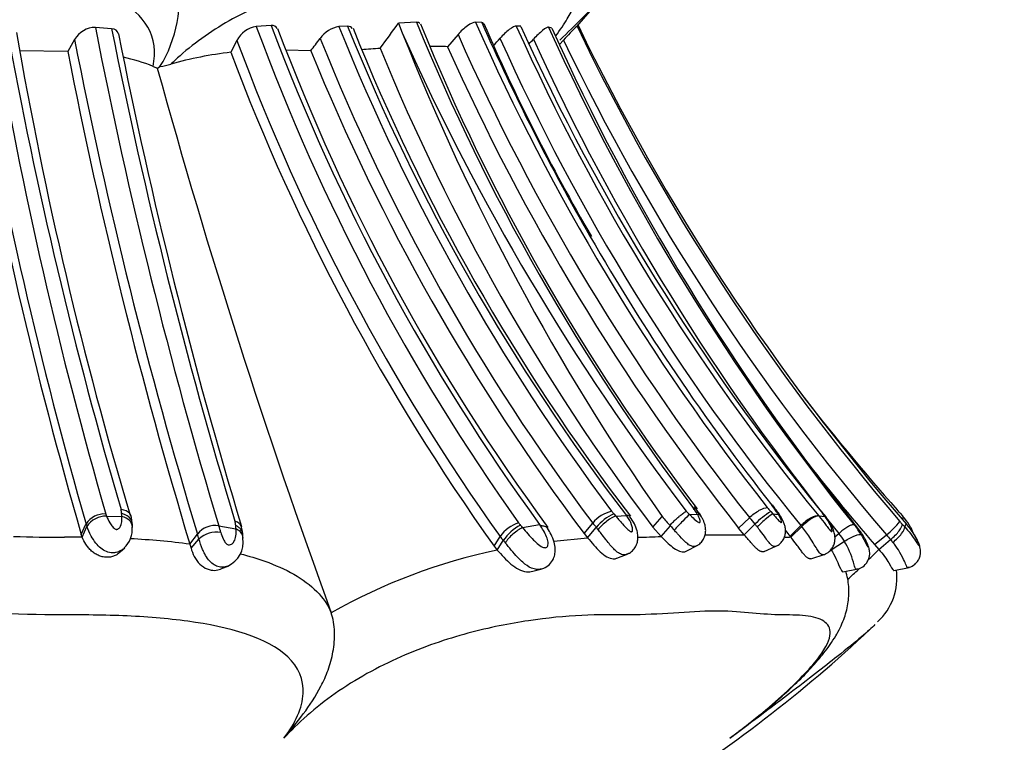
# Model space of a CAD drawing. Units: millimetres. Extents: x 0 to 778, y 0 to 1164.
# Drawn here: x 414 to 438, y 423 to 441 of the extents above; entities that cross this region are included whole.
import ezdxf
from ezdxf import colors
from ezdxf.entities.mleader import LeaderData, LeaderLine
from ezdxf.math import Vec2, Vec3

# ---------------------------------------------------------------- set-up
doc = ezdxf.new("R2010")
doc.units = ezdxf.units.MM
doc.layers.add('DV3_Défaut', color=7, linetype='Continuous')
doc.layers.add('Défaut', color=7, linetype='Continuous')

# ---------------------------------------------------------------- blocks, each defined once
blk = doc.blocks.new('_DOT')
at = {"color": 0}
blk.add_line((0, 0), (-1, 0), dxfattribs=at)
at = {"color": 0, "const_width": 0.333}
blk.add_lwpolyline([(-0.1665, 0, 1), (0.1665, 0, 1)], format="xyb", close=True, dxfattribs=at)
blk = doc.blocks.new('SE2')
at = {"layer": 'DV3_Défaut', "color": 7, "linetype": 'Continuous'}
for p, q in [((427.509, 440.613), (428.013, 441.194)), ((423.493, 440.722), (423.037, 440.697)), ((423.037, 440.697), (423.135, 440.455)), ((425.129, 440.714), (424.973, 440.724)), ((415.846, 440.562), (415.439, 440.595)), ((419.844, 440.643), (419.474, 440.62)), ((421.763, 440.622), (421.546, 440.617)), ((426.105, 440.621), (425.994, 440.626)), ((426.886, 440.571), (426.803, 440.601)), ((427.543, 440.647), (427.516, 440.626)), ((414.918, 440.294), (414.748, 439.992)), ((418.988, 440.268), (418.835, 439.969)), ((424.532, 440.415), (424.271, 440.109)), ((427.179, 440.277), (427.074, 440.167)), ((414.744, 439.993), (413.542, 440.003)), ((420.842, 440.005), (420.219, 440.019)), ((416.888, 439.616), (416.993, 439.575)), ((416.993, 439.575), (417.059, 439.612)), ((428.439, 428.391), (428.486, 428.337)), ((430.34, 428.374), (430.531, 428.386)), ((430.597, 428.379), (430.465, 428.572)), ((430.531, 428.386), (430.503, 428.431)), ((432.374, 428.446), (432.425, 428.389)), ((432.425, 428.389), (432.561, 428.377)), ((433.732, 428.327), (433.687, 428.386)), ((433.772, 428.298), (433.729, 428.357)), ((435.62, 428.407), (435.678, 428.34)), ((415.086, 427.869), (415.204, 428.136)), ((415.721, 428.336), (416.104, 428.324)), ((416.372, 428.051), (416.37, 428.144)), ((426.151, 428.047), (426.573, 428.126)), ((426.586, 428.116), (426.573, 428.126)), ((427.692, 427.897), (427.91, 428.16)), ((428.486, 428.337), (428.758, 428.346)), ((429.415, 428.059), (429.651, 428.324)), ((431.569, 428.031), (431.84, 428.295)), ((431.707, 427.868), (431.977, 428.133)), ((433.578, 428.339), (433.732, 428.327)), ((434.507, 428.097), (434.452, 428.166)), ((434.472, 428.108), (434.561, 428.029)), ((435.671, 428.133), (435.733, 428.065)), ((435.733, 428.065), (435.772, 428.14)), ((415.108, 427.805), (415.086, 427.869)), ((415.108, 427.805), (415.226, 428.072)), ((417.809, 427.63), (417.999, 427.883)), ((418.535, 428.093), (418.965, 428.014)), ((419.14, 427.783), (419.133, 427.883)), ((427.692, 427.897), (427.781, 427.789)), ((427.781, 427.789), (427.999, 428.052)), ((429.415, 428.059), (429.623, 427.825)), ((429.623, 427.825), (429.858, 428.092)), ((430.726, 427.866), (431.707, 427.868)), ((431.707, 427.868), (431.569, 428.031)), ((432.858, 427.831), (433.13, 428.097)), ((432.878, 427.806), (433.15, 428.073)), ((433.15, 428.073), (433.13, 428.097)), ((433.984, 427.811), (434.084, 427.896)), ((434.561, 428.029), (434.507, 428.097)), ((434.975, 427.62), (435.273, 427.863)), ((417.809, 427.63), (417.837, 427.531)), ((417.837, 427.531), (418.037, 427.756)), ((425.437, 427.582), (425.588, 427.824)), ((425.517, 427.483), (425.667, 427.726)), ((426.935, 427.703), (427.781, 427.789)), ((433.89, 427.492), (434.219, 427.704)), ((434.975, 427.62), (435.082, 427.501)), ((435.082, 427.501), (435.379, 427.745)), ((416.065, 427.437), (416.174, 427.541)), ((425.437, 427.582), (425.517, 427.483)), ((428.511, 427.278), (428.796, 427.389)), ((430.257, 427.457), (430.546, 427.605)), ((432.207, 427.445), (432.504, 427.577)), ((433.383, 427.266), (433.738, 427.38)), ((418.581, 427.008), (418.782, 427.089)), ((426.407, 426.95), (426.644, 427.014)), ((434.183, 426.936), (434.567, 427.008)), ((435.457, 426.974), (435.845, 427.049)), ((421.352, 425.912), (421.353, 425.91))]:
    blk.add_line(p, q, dxfattribs=at)
for centre, radius, start, end in [((414.335, 441.302), 3.206, 328.1759, 10.9198), ((403.177, 454.829), 24.375, 322.7462, 324.5707), ((473.254, 460.989), 53.73, 202.16, 217.1696), ((476.455, 463.365), 56.241, 203.739, 218.2485), ((476.648, 463.427), 56.303, 203.791, 209.9033), ((520.94, 458.916), 109.576, 189.60986, 196.17767), ((528.903, 461.6), 117.576, 190.27896, 196.35192), ((516.165, 458.263), 104.236, 189.82967, 196.67356), ((415.45, 439.974), 0.621, 91.0821, 148.9947), ((542.183, 465.347), 129.139, 191.05023, 196.76714), ((544.838, 466.291), 131.533, 191.28024, 196.83137), ((419.597, 439.938), 0.693, 100.2964, 151.5459), ((469.109, 458.873), 52.885, 200.191, 215.4972), ((469.631, 459.344), 53.184, 200.5866, 215.9429), ((468.691, 458.829), 51.994, 200.56, 216.3001), ((421.671, 439.904), 0.724, 99.9363, 145.3041), ((471.194, 460.535), 53.495, 201.8598, 216.8447), ((470.197, 460.091), 52.2, 201.899, 217.4543), ((469.85, 459.724), 51.634, 201.7725, 217.4424), ((478.264, 465.063), 60.372, 204.05512, 217.32715), ((478.324, 462.281), 59.348, 201.57818, 214.90218), ((472.658, 460.6), 52.957, 202.0893, 217.2873), ((472.045, 461.018), 51.085, 203.4454, 210.1651), ((475.561, 462.736), 54.274, 204.0396, 219.3252), ((476.979, 463.688), 55.859, 204.3913, 219.0998), ((479.845, 464.562), 58.204, 204.31036, 218.77936), ((480.311, 464.645), 58.598, 204.25665, 218.5002), ((434.196, 433.837), 9.524, 134.5312, 137.4506), ((478.395, 464.92), 56.381, 205.5241, 220.6357), ((478.281, 465.069), 56.31, 205.7037, 220.9823), ((528.048, 460.467), 117.384, 189.8824, 195.98771), ((539.884, 464.729), 127.333, 191.06377, 196.82021), ((543.006, 465.553), 129.447, 191.1888, 196.82877), ((469.102, 458.876), 53.457, 200.3705, 215.5125), ((398.712, 456.87), 27.823, 322.6881, 323.4905), ((470.466, 460.085), 53.2, 201.8145, 216.8777), ((476.346, 463.395), 56.681, 203.9178, 218.2611), ((403.311, 460.446), 30.018, 317.4292, 317.9047), ((475.239, 462.523), 54.391, 204.0889, 219.267), ((409.956, 455.638), 22.506, 316.6319, 317.0298), ((479.592, 464.568), 58.446, 204.53626, 218.86371), ((478.356, 464.798), 56.748, 205.6009, 220.6063), ((528.001, 460.485), 117.531, 190.03145, 196.11165), ((540.286, 464.54), 127.918, 191.06397, 196.77121), ((419.834, 431.003), 9.021, 96.3525, 106.1164), ((469.35, 458.937), 53.958, 200.5809, 215.5287), ((470.952, 460.365), 54.089, 202.112, 216.8889), ((418.216, 501.885), 61.965, 273.60718, 274.03548), ((472.279, 460.404), 53.698, 202.2477, 217.0389), ((423.773, 427.253), 12.866, 87.7834, 89.747), ((476.377, 463.351), 57.055, 204.0395, 218.2477), ((415.245, 435.571), 4.366, 67.8886, 78.15), ((589.934, 487.229), 179.387, 195.40565, 199.98747), ((416.774, 441.579), 1.987, 278.2392, 286.2143), ((476.648, 463.427), 56.303, 209.9033, 218.1965), ((475.923, 464.362), 54.009, 217.4866, 221.6125), ((478.342, 464.798), 57.122, 217.7858, 220.6061), ((430.99, 427.49), 1.801, 32.8932, 38.4867), ((429.649, 426.462), 3.507, 32.7466, 37.8526), ((415.659, 427.854), 0.535, 85.2103, 148.2035), ((416.183, 428.53), 0.5, 196.6378, 202.7556), ((415.723, 428.39), 0.376, 1.3815, 16.8768), ((414.303, 428.231), 1.803, 2.9433, 5.3303), ((415.488, 428.102), 0.876, 0.0597, 17.1525), ((428.589, 427.605), 0.876, 103.4992, 140.7556), ((428.941, 427.284), 1.216, 114.3844, 140.8123), ((429.208, 429.078), 1.031, 217.0037, 221.76), ((431.863, 429.986), 2.218, 223.598, 226.6062), ((429.618, 427.91), 1.027, 30.4701, 36.8807), ((429.826, 427.866), 0.93, 29.0465, 33.3698), ((433.304, 426.86), 1.839, 120.4057, 136.1951), ((433.72, 429.665), 1.816, 217.9433, 222.1521), ((423.363, 422.416), 10.961, 32.9497, 33.5158), ((431.89, 427.915), 0.84, 28.7039, 36.6109), ((431.955, 427.094), 2.161, 36.7136, 39.1862), ((430.016, 425.532), 4.663, 36.8231, 38.83), ((420.605, 415.336), 19.908, 40.8738, 41.4156), ((415.896, 428.339), 0.721, 196.3956, 201.7426), ((415.708, 427.765), 0.571, 88.6909, 147.5162), ((418.567, 428.089), 0.391, 1.8283, 17.2282), ((426.341, 427.286), 0.925, 108.165, 144.4357), ((426.668, 427.031), 1.218, 117.8839, 145.2413), ((426.55, 428.521), 0.612, 215.6651, 222.4992), ((430.581, 431.904), 5.873, 220.2633, 221.0469), ((429.278, 429.19), 1.712, 217.0114, 221.6629), ((431.308, 429.596), 2.089, 217.4966, 226.0193), ((434.094, 430.064), 2.865, 218.121, 222.3696), ((432.81, 426.765), 2.137, 31.082, 38.9352), ((434.37, 429.095), 1.527, 306.2469, 324.2408), ((437.672, 429.975), 2.72, 220.6687, 222.623), ((434.167, 426.75), 2.124, 33.2787, 40.8824), ((415.726, 428.005), 0.64, 312.8086, 5.2454), ((418.444, 427.535), 0.565, 80.7769, 141.9647), ((415.238, 426.994), 2.9, 15.2384, 17.8548), ((418.486, 427.278), 0.656, 81.3964, 133.2442), ((415.295, 427.032), 3.409, 15.2158, 18.1247), ((416.52, 427.839), 2.451, 4.0829, 6.137), ((418.23, 427.812), 0.91, 0.4959, 17.7468), ((436.637, 433.978), 8.978, 220.9627, 221.9025), ((475.021, 462.404), 54.525, 219.159, 219.3515), ((432.714, 426.786), 1.763, 31.3916, 39.014), ((438.285, 430.449), 3.969, 220.644, 222.9337), ((414.401, 454.396), 26.59, 267.8211, 270.5756), ((414.662, 390.55), 37.258, 89.3135, 89.9902), ((415.318, 408.719), 19.074, 82.4954, 86.9977), ((418.483, 427.685), 0.664, 294.3264, 8.5782), ((426.521, 428.496), 1.15, 215.7995, 222.0729), ((428.728, 430.143), 3.9, 218.2998, 219.4604), ((429.008, 437.685), 9.879, 270.1941, 273.5706), ((432.422, 426.615), 2.101, 15.5005, 31.2155), ((428.53, 413.209), 14.588, 101.9208, 119.4709), ((424.506, 437.684), 14.682, 314.5775, 316.0825), ((424.506, 437.684), 14.682, 311.8599, 313.3256), ((434.06, 426.781), 1.479, 312.1958, 7.9438), ((411.429, 450.38), 34.183, 301.6246, 313.2939), ((426.369, 429.883), 8.682, 305.7742, 309.29)]:
    blk.add_arc(centre, radius, start, end, dxfattribs=at)
for centre, major_axis, ratio, start_param, end_param in [((430.103, 428.107), (-0.274, -0.291), 0.063469, 3.610947, 5.213935), ((430.292, 428.118), (-0.347, -0.199), 0.536569, 3.136241, 3.696667), ((432.15, 428.122), (-0.294, -0.271), 0.091747, 3.432896, 5.029213), ((432.285, 428.11), (-0.339, -0.212), 0.586086, 3.142562, 3.491137), ((415.968, 428.056), (-0.4, -0.012), 0.705725, 3.123081, 4.343762), ((428.259, 428.069), (-0.3, -0.265), 0.258075, 3.660983, 5.264565), ((433.45, 428.059), (-0.32, -0.241), 0.431045, 3.140405, 3.401255), ((435.383, 428.071), (-0.302, -0.262), 0.321507, 2.635261, 3.213434), ((415.968, 428.056), (-0.4, -0.012), 0.705725, 3.082778, 3.123081), ((418.746, 427.763), (-0.399, -0.023), 0.732057, 3.138327, 4.091371), ((425.986, 427.796), (-0.3, -0.265), 0.287603, 3.902519, 5.519435), ((435.429, 427.813), (-0.295, -0.27), 0.271233, 1.349734, 2.968332)]:
    blk.add_ellipse(centre, major_axis=major_axis, ratio=ratio, start_param=start_param, end_param=end_param, dxfattribs=at)
for points, knots in [([(416.888, 439.616), (416.902, 439.705), (416.97, 440.148), (416.609, 441.149), (415.064, 441.683), (413.54, 441.831), (412.736, 441.857), (412.328, 441.859), (412.093, 441.858), (411.74, 441.858), (411.213, 441.876), (410.506, 441.914), (409.79, 441.946), (409.062, 441.957), (408.323, 441.942), (407.575, 441.907), (406.823, 441.87), (406.257, 441.855), (405.88, 441.858), (405.629, 441.862), (405.189, 441.863), (404.307, 441.844), (403.036, 441.739), (401.538, 441.435), (400.161, 440.857), (399.457, 440.165), (399.262, 439.741), (399.229, 439.67)], [0, 0, 0, 0, 0.018254, 0.090589, 0.228152, 0.296765, 0.330913, 0.347987, 0.356531, 0.365074, 0.399239, 0.433429, 0.467577, 0.501632, 0.535711, 0.569906, 0.604119, 0.638315, 0.646866, 0.655418, 0.67252, 0.706674, 0.774554, 0.843243, 0.913142, 0.985448, 1, 1, 1, 1]), ([(426.98, 440.376), (427.097, 440.532), (427.383, 440.955), (427.546, 441.425), (427.403, 441.725), (427.089, 441.832), (426.793, 441.857), (426.605, 441.86), (426.406, 441.856), (426.163, 441.877), (425.861, 441.914), (425.536, 441.947), (425.177, 441.957), (424.78, 441.941), (424.352, 441.906), (423.904, 441.869), (423.564, 441.855), (423.34, 441.859), (423.19, 441.862), (422.921, 441.863), (422.355, 441.844), (421.109, 441.699), (419.289, 441.152), (417.859, 440.165), (417.406, 439.742), (417.329, 439.67)], [0, 0, 0, 0, 0.038612, 0.112853, 0.185669, 0.258265, 0.294483, 0.312588, 0.330702, 0.366926, 0.40317, 0.439339, 0.475349, 0.511317, 0.54736, 0.583479, 0.619608, 0.62864, 0.637672, 0.655731, 0.691836, 0.763308, 0.908212, 0.984538, 1, 1, 1, 1]), ([(428.313, 441.52), (428.178, 441.361), (427.852, 441.023), (427.288, 440.471), (427.087, 440.277)], [0, 0, 0, 0, 0.675533, 1, 1, 1, 1]), ([(424.973, 440.724), (424.927, 440.727), (424.849, 440.692), (424.686, 440.575), (424.6, 440.496), (424.532, 440.415)], [0, 0, 0, 0, 0.5, 0.5, 1, 1, 1, 1]), ([(416.016, 440.434), (416.016, 440.435), (416.015, 440.437), (415.997, 440.505), (415.936, 440.553), (415.846, 440.562)], [0, 0, 0, 0, 0.017769, 0.017769, 1, 1, 1, 1]), ([(425.994, 440.626), (425.959, 440.629), (425.892, 440.594), (425.741, 440.481), (425.657, 440.403), (425.585, 440.323)], [0, 0, 0, 0, 0.5, 0.5, 1, 1, 1, 1]), ([(426.803, 440.601), (426.782, 440.606), (426.725, 440.573), (426.584, 440.459), (426.5, 440.379), (426.424, 440.298)], [0, 0, 0, 0, 0.5, 0.5, 1, 1, 1, 1]), ([(416.33, 428.343), (416.325, 428.362), (416.316, 428.381), (416.261, 428.454), (416.18, 428.491), (416.083, 428.499)], [0, 0, 0, 0, 0.233493, 0.233493, 1, 1, 1, 1]), ([(416.362, 428.149), (416.36, 428.187), (416.348, 428.225), (416.282, 428.325), (416.198, 428.377), (416.099, 428.399)], [0, 0, 0, 0, 0.33469, 0.33469, 1, 1, 1, 1]), ([(429.858, 428.092), (429.861, 428.118), (429.888, 428.147), (429.932, 428.193), (429.977, 428.237), (430.022, 428.278), (430.072, 428.322), (430.123, 428.365), (430.172, 428.403), (430.218, 428.435), (430.243, 428.448), (430.257, 428.456)], [0, 0, 0, 0, 0.105103, 0.207699, 0.307797, 0.405402, 0.500519, 0.631174, 0.750353, 0.854661, 1, 1, 1, 1]), ([(430.34, 428.374), (430.358, 428.356), (430.376, 428.337), (430.395, 428.319), (430.435, 428.28), (430.477, 428.24), (430.52, 428.207), (430.533, 428.197), (430.546, 428.188), (430.559, 428.18), (430.566, 428.177), (430.573, 428.174), (430.579, 428.172), (430.582, 428.171), (430.585, 428.171), (430.588, 428.171), (430.588, 428.171), (430.589, 428.171), (430.589, 428.171), (430.592, 428.172), (430.595, 428.175), (430.597, 428.178), (430.6, 428.183), (430.602, 428.191), (430.602, 428.198), (430.603, 428.213), (430.599, 428.229), (430.595, 428.246), (430.584, 428.284), (430.566, 428.325), (430.544, 428.364), (430.539, 428.371), (430.535, 428.378), (430.531, 428.386)], [0, 0, 0, 0, 0.118745, 0.118745, 0.118745, 0.378321, 0.378321, 0.378321, 0.456839, 0.456839, 0.456839, 0.497072, 0.497072, 0.497072, 0.518951, 0.518951, 0.518951, 0.521115, 0.521115, 0.521115, 0.553102, 0.553102, 0.553102, 0.610929, 0.610929, 0.610929, 0.715151, 0.715151, 0.715151, 0.955207, 0.955207, 0.955207, 1, 1, 1, 1]), ([(431.84, 428.295), (431.912, 428.366), (432.003, 428.434), (432.169, 428.528), (432.243, 428.553), (432.288, 428.548)], [0, 0, 0, 0, 0.5, 0.5, 1, 1, 1, 1]), ([(432.425, 428.389), (432.447, 428.365), (432.468, 428.34), (432.49, 428.316), (432.517, 428.285), (432.545, 428.254), (432.572, 428.225), (432.585, 428.212), (432.597, 428.199), (432.609, 428.189), (432.616, 428.183), (432.623, 428.177), (432.629, 428.173), (432.633, 428.171), (432.636, 428.17), (432.638, 428.17), (432.639, 428.169), (432.64, 428.17), (432.641, 428.17), (432.645, 428.172), (432.646, 428.176), (432.646, 428.181), (432.647, 428.182), (432.647, 428.184), (432.647, 428.185), (432.647, 428.192), (432.645, 428.2), (432.643, 428.209), (432.635, 428.247), (432.612, 428.293), (432.586, 428.338), (432.578, 428.351), (432.57, 428.364), (432.561, 428.377)], [0, 0, 0, 0, 0.146505, 0.146505, 0.146505, 0.330043, 0.330043, 0.330043, 0.412285, 0.412285, 0.412285, 0.460368, 0.460368, 0.460368, 0.486062, 0.486062, 0.486062, 0.499256, 0.499256, 0.499256, 0.550293, 0.550293, 0.550293, 0.5629, 0.5629, 0.5629, 0.628617, 0.628617, 0.628617, 0.91728, 0.91728, 0.91728, 1, 1, 1, 1]), ([(433.577, 428.341), (433.528, 428.356), (433.456, 428.332), (433.293, 428.238), (433.202, 428.169), (433.13, 428.097)], [0, 0, 0, 0, 0.5, 0.5, 1, 1, 1, 1]), ([(415.721, 428.336), (415.743, 428.282), (415.769, 428.224), (415.802, 428.166), (415.82, 428.134), (415.841, 428.101), (415.867, 428.07), (415.879, 428.055), (415.893, 428.04), (415.909, 428.028), (415.92, 428.02), (415.932, 428.013), (415.944, 428.008), (415.95, 428.005), (415.957, 428.003), (415.964, 428.002), (415.966, 428.002), (415.968, 428.001), (415.97, 428.001), (415.976, 428.001), (415.981, 428.002), (415.986, 428.003), (415.999, 428.006), (416.009, 428.012), (416.019, 428.02), (416.031, 428.029), (416.041, 428.04), (416.05, 428.052), (416.08, 428.093), (416.095, 428.145), (416.102, 428.195), (416.107, 428.232), (416.108, 428.27), (416.105, 428.307), (416.105, 428.313), (416.105, 428.318), (416.104, 428.324)], [0, 0, 0, 0, 0.225515, 0.225515, 0.225515, 0.35209, 0.35209, 0.35209, 0.413562, 0.413562, 0.413562, 0.454269, 0.454269, 0.454269, 0.475626, 0.475626, 0.475626, 0.483132, 0.483132, 0.483132, 0.501472, 0.501472, 0.501472, 0.547515, 0.547515, 0.547515, 0.606443, 0.606443, 0.606443, 0.818896, 0.818896, 0.818896, 0.976744, 0.976744, 0.976744, 1, 1, 1, 1]), ([(426.151, 428.047), (426.237, 427.945), (426.327, 427.835), (426.425, 427.734), (426.456, 427.702), (426.488, 427.672), (426.521, 427.644), (426.563, 427.609), (426.607, 427.577), (426.653, 427.557), (426.669, 427.55), (426.686, 427.544), (426.702, 427.543), (426.714, 427.541), (426.726, 427.542), (426.737, 427.545), (426.74, 427.546), (426.743, 427.547), (426.746, 427.549), (426.757, 427.553), (426.766, 427.561), (426.773, 427.57), (426.781, 427.58), (426.786, 427.592), (426.788, 427.606), (426.792, 427.628), (426.792, 427.652), (426.789, 427.677), (426.784, 427.722), (426.772, 427.769), (426.754, 427.814), (426.711, 427.921), (426.647, 428.022), (426.586, 428.116)], [0, 0, 0, 0, 0.277404, 0.277404, 0.277404, 0.362767, 0.362767, 0.362767, 0.470524, 0.470524, 0.470524, 0.508347, 0.508347, 0.508347, 0.537096, 0.537096, 0.537096, 0.545517, 0.545517, 0.545517, 0.575789, 0.575789, 0.575789, 0.60796, 0.60796, 0.60796, 0.660705, 0.660705, 0.660705, 0.760915, 0.760915, 0.760915, 1, 1, 1, 1]), ([(426.586, 428.116), (426.596, 428.108), (426.608, 428.104), (426.63, 428.097), (426.64, 428.095), (426.669, 428.089), (426.687, 428.085), (426.732, 428.07), (426.755, 428.056), (426.771, 428.035), (426.773, 428.032), (426.775, 428.029)], [0, 0, 0, 0, 0.116956, 0.116956, 0.233912, 0.233912, 0.467824, 0.467824, 0.935648, 0.935648, 1, 1, 1, 1]), ([(428.486, 428.337), (428.509, 428.309), (428.533, 428.281), (428.557, 428.253), (428.588, 428.215), (428.621, 428.177), (428.653, 428.139), (428.697, 428.089), (428.743, 428.038), (428.791, 427.996), (428.805, 427.984), (428.819, 427.972), (428.834, 427.962), (428.845, 427.955), (428.857, 427.948), (428.867, 427.945), (428.872, 427.944), (428.877, 427.943), (428.881, 427.943), (428.886, 427.943), (428.89, 427.945), (428.894, 427.947), (428.895, 427.948), (428.895, 427.949), (428.896, 427.949), (428.902, 427.955), (428.906, 427.963), (428.908, 427.971), (428.912, 427.985), (428.912, 428.001), (428.91, 428.018), (428.907, 428.05), (428.898, 428.085), (428.885, 428.119), (428.86, 428.188), (428.822, 428.257), (428.776, 428.321), (428.771, 428.33), (428.764, 428.338), (428.758, 428.346)], [0, 0, 0, 0, 0.09853, 0.09853, 0.09853, 0.229358, 0.229358, 0.229358, 0.403875, 0.403875, 0.403875, 0.454584, 0.454584, 0.454584, 0.494539, 0.494539, 0.494539, 0.511142, 0.511142, 0.511142, 0.532946, 0.532946, 0.532946, 0.537372, 0.537372, 0.537372, 0.575193, 0.575193, 0.575193, 0.633411, 0.633411, 0.633411, 0.745148, 0.745148, 0.745148, 0.970466, 0.970466, 0.970466, 1, 1, 1, 1]), ([(428.761, 427.383), (428.787, 427.391), (428.847, 427.41), (428.932, 427.487), (429.003, 427.592), (429.041, 427.712), (429.047, 427.839), (429.023, 427.984), (428.958, 428.153), (428.886, 428.257), (428.84, 428.32)], [0, 0, 0, 0, 0.064163, 0.17597, 0.288548, 0.398324, 0.508641, 0.626663, 0.803997, 1, 1, 1, 1]), ([(430.509, 427.592), (430.533, 427.603), (430.586, 427.628), (430.659, 427.706), (430.716, 427.807), (430.743, 427.918), (430.743, 428.028), (430.718, 428.147), (430.681, 428.248), (430.646, 428.301), (430.637, 428.315)], [0, 0, 0, 0, 0.08164, 0.217128, 0.356981, 0.488986, 0.616176, 0.744521, 0.942019, 1, 1, 1, 1]), ([(432.035, 428.063), (432.016, 428.086), (431.996, 428.11), (431.977, 428.133), (431.977, 428.133), (431.977, 428.133), (431.977, 428.133)], [0, 0, 0, 0, 0.999345, 0.999345, 0.999345, 1, 1, 1, 1]), ([(432.501, 427.58), (432.512, 427.584), (432.561, 427.599), (432.636, 427.666), (432.703, 427.76), (432.738, 427.858), (432.749, 427.953), (432.741, 428.05), (432.708, 428.166), (432.665, 428.259), (432.63, 428.312), (432.623, 428.322)], [0, 0, 0, 0, 0.034524, 0.181843, 0.31138, 0.419796, 0.522169, 0.633856, 0.752936, 0.961138, 1, 1, 1, 1]), ([(433.577, 428.341), (433.541, 428.34), (433.471, 428.314), (433.311, 428.216), (433.221, 428.146), (433.15, 428.073)], [0, 0, 0, 0, 0.5, 0.5, 1, 1, 1, 1]), ([(433.577, 428.341), (433.583, 428.333), (433.587, 428.328), (433.592, 428.322), (433.645, 428.259), (433.697, 428.19), (433.748, 428.122), (433.774, 428.088), (433.799, 428.053), (433.825, 428.021), (433.838, 428.004), (433.851, 427.988), (433.864, 427.975), (433.872, 427.966), (433.88, 427.958), (433.887, 427.953), (433.891, 427.95), (433.895, 427.947), (433.898, 427.946), (433.899, 427.946), (433.9, 427.946), (433.901, 427.946), (433.904, 427.946), (433.906, 427.947), (433.907, 427.949), (433.91, 427.953), (433.911, 427.961), (433.911, 427.969), (433.911, 427.98), (433.908, 427.992), (433.905, 428.006), (433.894, 428.052), (433.87, 428.107), (433.841, 428.161), (433.819, 428.202), (433.793, 428.242), (433.765, 428.282), (433.754, 428.297), (433.743, 428.312), (433.732, 428.327)], [0, 0, 0, 0, 0.019588, 0.019588, 0.019588, 0.249211, 0.249211, 0.249211, 0.362801, 0.362801, 0.362801, 0.421034, 0.421034, 0.421034, 0.459154, 0.459154, 0.459154, 0.479701, 0.479701, 0.479701, 0.486238, 0.486238, 0.486238, 0.506666, 0.506666, 0.506666, 0.551878, 0.551878, 0.551878, 0.60695, 0.60695, 0.60695, 0.801168, 0.801168, 0.801168, 0.945335, 0.945335, 0.945335, 1, 1, 1, 1]), ([(433.699, 427.371), (433.706, 427.372), (433.755, 427.38), (433.837, 427.438), (433.919, 427.527), (433.966, 427.626), (433.986, 427.722), (433.986, 427.819), (433.966, 427.933), (433.905, 428.092), (433.831, 428.23), (433.771, 428.297), (433.769, 428.299)], [0, 0, 0, 0, 0.016322, 0.136366, 0.238041, 0.331437, 0.413447, 0.494016, 0.589693, 0.741515, 0.991935, 1, 1, 1, 1]), ([(434.472, 428.108), (434.467, 428.111), (434.457, 428.117), (434.433, 428.117), (434.403, 428.11), (434.367, 428.097), (434.326, 428.077), (434.281, 428.051), (434.233, 428.019), (434.183, 427.982), (434.133, 427.94), (434.1, 427.911), (434.084, 427.896)], [0, 0, 0, 0, 0.09633, 0.193463, 0.291404, 0.39016, 0.489737, 0.590137, 0.691363, 0.793415, 0.896295, 1, 1, 1, 1]), ([(435.379, 427.745), (435.46, 427.811), (435.54, 427.892), (435.649, 428.037), (435.677, 428.099), (435.671, 428.133)], [0, 0, 0, 0, 0.5, 0.5, 1, 1, 1, 1]), ([(435.948, 427.906), (435.945, 427.917), (435.936, 427.944), (435.915, 427.995), (435.858, 428.104), (435.774, 428.236), (435.695, 428.318), (435.674, 428.339)], [0, 0, 0, 0, 0.0634792, 0.1613448, 0.3462924, 0.8550777, 1, 1, 1, 1]), ([(416.165, 427.532), (416.144, 427.512), (416.12, 427.494), (416.095, 427.479), (416.055, 427.454), (416.01, 427.434), (415.963, 427.424), (415.933, 427.417), (415.903, 427.413), (415.872, 427.414), (415.819, 427.415), (415.765, 427.427), (415.714, 427.448), (415.666, 427.468), (415.62, 427.497), (415.578, 427.531), (415.533, 427.567), (415.491, 427.611), (415.454, 427.658), (415.409, 427.714), (415.37, 427.775), (415.337, 427.835), (415.291, 427.917), (415.255, 427.998), (415.226, 428.072), (415.226, 428.072), (415.226, 428.072), (415.226, 428.072)], [0, 0, 0, 0, 0.071991, 0.071991, 0.071991, 0.188062, 0.188062, 0.188062, 0.260491, 0.260491, 0.260491, 0.385598, 0.385598, 0.385598, 0.502432, 0.502432, 0.502432, 0.629655, 0.629655, 0.629655, 0.785068, 0.785068, 0.785068, 0.999966, 0.999966, 0.999966, 1, 1, 1, 1]), ([(418.584, 427.927), (418.599, 427.875), (418.618, 427.819), (418.644, 427.763), (418.653, 427.744), (418.662, 427.725), (418.673, 427.706), (418.682, 427.691), (418.692, 427.675), (418.704, 427.662), (418.713, 427.651), (418.724, 427.641), (418.735, 427.634), (418.746, 427.627), (418.757, 427.621), (418.768, 427.618), (418.78, 427.614), (418.792, 427.613), (418.803, 427.613), (418.82, 427.614), (418.835, 427.621), (418.849, 427.629), (418.876, 427.645), (418.897, 427.669), (418.914, 427.695), (418.941, 427.738), (418.955, 427.789), (418.963, 427.84), (418.971, 427.897), (418.971, 427.956), (418.965, 428.014)], [0, 0, 0, 0, 0.173051, 0.173051, 0.173051, 0.231791, 0.231791, 0.231791, 0.280363, 0.280363, 0.280363, 0.31805, 0.31805, 0.31805, 0.353917, 0.353917, 0.353917, 0.393771, 0.393771, 0.393771, 0.454329, 0.454329, 0.454329, 0.578469, 0.578469, 0.578469, 0.777359, 0.777359, 0.777359, 1, 1, 1, 1]), ([(419.137, 427.873), (419.137, 427.877), (419.135, 427.901), (419.123, 427.946), (419.089, 428.005), (419.034, 428.06), (418.983, 428.087), (418.958, 428.101)], [0, 0, 0, 0, 0.043559, 0.262314, 0.494895, 0.741236, 1, 1, 1, 1]), ([(426.616, 427.014), (426.641, 427.019), (426.714, 427.033), (426.831, 427.118), (426.927, 427.248), (426.967, 427.388), (426.974, 427.531), (426.948, 427.695), (426.873, 427.874), (426.81, 427.974), (426.774, 428.029)], [0, 0, 0, 0, 0.054605, 0.191082, 0.328106, 0.443711, 0.53594, 0.677892, 0.850863, 1, 1, 1, 1]), ([(428.044, 427.996), (428.029, 428.015), (428.013, 428.033), (427.999, 428.052), (427.999, 428.052), (427.999, 428.052), (427.999, 428.052)], [0, 0, 0, 0, 0.999197, 0.999197, 0.999197, 1, 1, 1, 1]), ([(428.763, 427.376), (428.742, 427.368), (428.721, 427.363), (428.698, 427.363), (428.677, 427.363), (428.654, 427.367), (428.632, 427.374), (428.597, 427.386), (428.561, 427.406), (428.527, 427.432), (428.497, 427.455), (428.467, 427.483), (428.437, 427.513), (428.374, 427.577), (428.311, 427.655), (428.249, 427.734), (428.245, 427.739), (428.241, 427.745), (428.236, 427.75), (428.198, 427.799), (428.159, 427.849), (428.121, 427.898), (428.095, 427.931), (428.07, 427.964), (428.044, 427.996)], [0, 0, 0, 0, 0.092701, 0.092701, 0.092701, 0.182397, 0.182397, 0.182397, 0.325235, 0.325235, 0.325235, 0.447267, 0.447267, 0.447267, 0.710484, 0.710484, 0.710484, 0.728392, 0.728392, 0.728392, 0.890911, 0.890911, 0.890911, 1, 1, 1, 1]), ([(430.513, 427.588), (430.503, 427.583), (430.492, 427.578), (430.481, 427.576), (430.454, 427.569), (430.424, 427.57), (430.394, 427.579), (430.368, 427.587), (430.342, 427.601), (430.315, 427.618), (430.283, 427.639), (430.251, 427.666), (430.218, 427.697), (430.163, 427.749), (430.106, 427.813), (430.049, 427.876), (430.041, 427.886), (430.032, 427.895), (430.024, 427.905), (430.001, 427.93), (429.978, 427.956), (429.955, 427.982)], [0, 0, 0, 0, 0.068312, 0.068312, 0.068312, 0.234385, 0.234385, 0.234385, 0.376867, 0.376867, 0.376867, 0.548351, 0.548351, 0.548351, 0.841555, 0.841555, 0.841555, 0.884253, 0.884253, 0.884253, 1, 1, 1, 1]), ([(432.206, 427.444), (432.196, 427.439), (432.177, 427.436), (432.15, 427.439), (432.12, 427.448), (432.079, 427.47), (432.025, 427.513), (431.966, 427.57), (431.905, 427.638), (431.841, 427.713), (431.775, 427.791), (431.73, 427.841), (431.707, 427.868)], [0, 0, 0, 0, 0.106001, 0.161689, 0.217882, 0.329249, 0.441173, 0.552485, 0.664534, 0.776042, 0.885091, 1, 1, 1, 1]), ([(432.502, 427.577), (432.501, 427.576), (432.499, 427.575), (432.498, 427.575), (432.488, 427.571), (432.477, 427.57), (432.466, 427.571), (432.446, 427.573), (432.425, 427.583), (432.403, 427.599), (432.38, 427.616), (432.356, 427.641), (432.331, 427.671), (432.303, 427.705), (432.274, 427.745), (432.243, 427.787), (432.204, 427.841), (432.161, 427.9), (432.118, 427.958), (432.091, 427.993), (432.063, 428.028), (432.035, 428.063)], [0, 0, 0, 0, 0.012579, 0.012579, 0.012579, 0.10233, 0.10233, 0.10233, 0.259525, 0.259525, 0.259525, 0.426656, 0.426656, 0.426656, 0.614296, 0.614296, 0.614296, 0.853362, 0.853362, 0.853362, 1, 1, 1, 1]), ([(433.7, 427.368), (433.694, 427.366), (433.687, 427.365), (433.681, 427.365), (433.66, 427.366), (433.638, 427.378), (433.615, 427.4), (433.594, 427.421), (433.572, 427.45), (433.549, 427.485), (433.523, 427.523), (433.495, 427.569), (433.466, 427.617), (433.431, 427.675), (433.392, 427.739), (433.352, 427.8), (433.289, 427.895), (433.22, 427.989), (433.15, 428.073), (433.15, 428.073), (433.15, 428.073), (433.15, 428.073)], [0, 0, 0, 0, 0.049156, 0.049156, 0.049156, 0.205082, 0.205082, 0.205082, 0.348789, 0.348789, 0.348789, 0.508501, 0.508501, 0.508501, 0.700836, 0.700836, 0.700836, 0.999948, 0.999948, 0.999948, 1, 1, 1, 1]), ([(434.219, 427.704), (434.308, 427.761), (434.407, 427.812), (434.563, 427.873), (434.621, 427.883), (434.64, 427.868)], [0, 0, 0, 0, 0.5, 0.5, 1, 1, 1, 1]), ([(434.64, 427.868), (434.67, 427.818), (434.7, 427.765), (434.728, 427.712), (434.74, 427.691), (434.751, 427.669), (434.761, 427.648), (434.77, 427.632), (434.778, 427.616), (434.786, 427.601), (434.792, 427.59), (434.797, 427.581), (434.802, 427.573), (434.806, 427.565), (434.81, 427.56), (434.813, 427.556), (434.816, 427.552), (434.819, 427.551), (434.82, 427.552), (434.821, 427.553), (434.821, 427.56), (434.819, 427.569), (434.816, 427.585), (434.808, 427.609), (434.798, 427.636), (434.781, 427.679), (434.756, 427.731), (434.727, 427.784), (434.682, 427.865), (434.626, 427.949), (434.561, 428.029)], [0, 0, 0, 0, 0.149948, 0.149948, 0.149948, 0.210272, 0.210272, 0.210272, 0.257177, 0.257177, 0.257177, 0.293754, 0.293754, 0.293754, 0.328586, 0.328586, 0.328586, 0.367685, 0.367685, 0.367685, 0.424836, 0.424836, 0.424836, 0.535161, 0.535161, 0.535161, 0.718339, 0.718339, 0.718339, 1, 1, 1, 1]), ([(435.733, 428.065), (435.783, 428.009), (435.831, 427.952), (435.874, 427.895), (435.922, 427.832), (435.967, 427.768), (436.004, 427.713), (436.028, 427.679), (436.049, 427.647), (436.066, 427.623), (436.075, 427.611), (436.083, 427.601), (436.088, 427.596), (436.092, 427.593), (436.094, 427.593), (436.095, 427.596), (436.096, 427.598), (436.096, 427.602), (436.094, 427.609), (436.093, 427.615), (436.091, 427.624), (436.088, 427.634), (436.087, 427.635), (436.087, 427.637), (436.086, 427.638), (436.082, 427.651), (436.076, 427.666), (436.069, 427.68), (436.061, 427.699), (436.052, 427.719), (436.043, 427.738), (436.014, 427.798), (435.979, 427.858), (435.942, 427.915)], [0, 0, 0, 0, 0.195646, 0.195646, 0.195646, 0.41103, 0.41103, 0.41103, 0.543028, 0.543028, 0.543028, 0.610026, 0.610026, 0.610026, 0.65146, 0.65146, 0.65146, 0.687164, 0.687164, 0.687164, 0.723199, 0.723199, 0.723199, 0.728451, 0.728451, 0.728451, 0.772111, 0.772111, 0.772111, 0.827903, 0.827903, 0.827903, 1, 1, 1, 1]), ([(435.804, 427.047), (435.823, 427.049), (435.885, 427.055), (435.984, 427.116), (436.069, 427.21), (436.115, 427.311), (436.133, 427.403), (436.132, 427.487), (436.116, 427.569), (436.076, 427.68), (436.015, 427.808), (435.961, 427.887), (435.939, 427.917)], [0, 0, 0, 0, 0.046703, 0.179098, 0.296392, 0.393533, 0.477657, 0.55301, 0.625802, 0.721317, 0.907008, 1, 1, 1, 1]), ([(416.061, 427.432), (416.047, 427.419), (416.009, 427.385), (415.937, 427.342), (415.844, 427.31), (415.76, 427.3), (415.691, 427.302), (415.621, 427.311), (415.552, 427.331), (415.484, 427.362), (415.419, 427.398), (415.342, 427.456), (415.263, 427.538), (415.174, 427.658), (415.135, 427.746), (415.108, 427.805)], [0, 0, 0, 0, 0.0549448, 0.1404018, 0.2264599, 0.3119873, 0.3550402, 0.3982295, 0.4837803, 0.5270559, 0.5700087, 0.655903, 0.7417736, 0.8280291, 1, 1, 1, 1]), ([(418.757, 427.079), (418.718, 427.064), (418.677, 427.054), (418.635, 427.052), (418.594, 427.051), (418.551, 427.056), (418.51, 427.069), (418.469, 427.082), (418.429, 427.102), (418.392, 427.128), (418.35, 427.158), (418.31, 427.197), (418.275, 427.24), (418.24, 427.285), (418.209, 427.336), (418.181, 427.389), (418.161, 427.426), (418.143, 427.464), (418.127, 427.501), (418.089, 427.589), (418.058, 427.677), (418.037, 427.756), (418.037, 427.756), (418.037, 427.756), (418.037, 427.756)], [0, 0, 0, 0, 0.12805, 0.12805, 0.12805, 0.253455, 0.253455, 0.253455, 0.377944, 0.377944, 0.377944, 0.518056, 0.518056, 0.518056, 0.660708, 0.660708, 0.660708, 0.761432, 0.761432, 0.761432, 0.999952, 0.999952, 0.999952, 1, 1, 1, 1]), ([(426.618, 427.007), (426.581, 426.997), (426.542, 426.994), (426.504, 426.997), (426.461, 427), (426.417, 427.012), (426.375, 427.03), (426.3, 427.062), (426.226, 427.114), (426.156, 427.175), (426.111, 427.214), (426.066, 427.258), (426.023, 427.305), (425.97, 427.361), (425.919, 427.422), (425.868, 427.482), (425.817, 427.543), (425.766, 427.605), (425.717, 427.664)], [0, 0, 0, 0, 0.116428, 0.116428, 0.116428, 0.24648, 0.24648, 0.24648, 0.478518, 0.478518, 0.478518, 0.627949, 0.627949, 0.627949, 0.812148, 0.812148, 0.812148, 1, 1, 1, 1]), ([(427.781, 427.789), (427.886, 427.669), (427.987, 427.544), (428.21, 427.334), (428.322, 427.266), (428.455, 427.262), (428.483, 427.267), (428.51, 427.277)], [0, 0, 0, 0, 0.435961, 0.435961, 0.871923, 0.871923, 1, 1, 1, 1]), ([(429.623, 427.825), (429.722, 427.728), (429.815, 427.633), (430.007, 427.482), (430.1, 427.436), (430.207, 427.438), (430.233, 427.444), (430.256, 427.456)], [0, 0, 0, 0, 0.424731, 0.424731, 0.849463, 0.849463, 1, 1, 1, 1]), ([(432.734, 427.808), (432.758, 427.809), (432.783, 427.808), (432.831, 427.807), (432.854, 427.807), (432.863, 427.825)], [0, 0, 0, 0, 0.5, 0.5, 1, 1, 1, 1]), ([(433.383, 427.265), (433.378, 427.264), (433.366, 427.262), (433.346, 427.263), (433.323, 427.271), (433.299, 427.285), (433.273, 427.304), (433.246, 427.329), (433.218, 427.36), (433.188, 427.395), (433.147, 427.447), (433.092, 427.522), (433.004, 427.646), (432.935, 427.734), (432.878, 427.806)], [0, 0, 0, 0, 0.051094, 0.111966, 0.172287, 0.232555, 0.2934, 0.353919, 0.414159, 0.474899, 0.535594, 0.656502, 0.777537, 1, 1, 1, 1]), ([(434.527, 427.007), (434.56, 427.012), (434.636, 427.027), (434.739, 427.103), (434.81, 427.201), (434.845, 427.293), (434.857, 427.374), (434.855, 427.443), (434.845, 427.501), (434.823, 427.581), (434.794, 427.658), (434.763, 427.716), (434.756, 427.728)], [0, 0, 0, 0, 0.0943076, 0.2505239, 0.3656697, 0.4634215, 0.5471918, 0.618362, 0.6783052, 0.7538842, 0.9484183, 1, 1, 1, 1]), ([(435.436, 427.676), (435.417, 427.699), (435.398, 427.722), (435.379, 427.745), (435.379, 427.745), (435.379, 427.745), (435.379, 427.745)], [0, 0, 0, 0, 0.999355, 0.999355, 0.999355, 1, 1, 1, 1]), ([(435.805, 427.041), (435.802, 427.041), (435.799, 427.043), (435.796, 427.047), (435.789, 427.057), (435.78, 427.078), (435.768, 427.105), (435.753, 427.142), (435.732, 427.193), (435.705, 427.249), (435.672, 427.321), (435.627, 427.404), (435.573, 427.487), (435.533, 427.55), (435.487, 427.614), (435.436, 427.676)], [0, 0, 0, 0, 0.083677, 0.083677, 0.083677, 0.254456, 0.254456, 0.254456, 0.486221, 0.486221, 0.486221, 0.779463, 0.779463, 0.779463, 1, 1, 1, 1]), ([(417.837, 427.531), (417.872, 427.399), (417.947, 427.24), (418.171, 427.023), (418.31, 426.969), (418.485, 426.976), (418.533, 426.988), (418.578, 427.007)], [0, 0, 0, 0, 0.416409, 0.416409, 0.832818, 0.832818, 1, 1, 1, 1]), ([(419.073, 427.389), (419.286, 427.334), (419.492, 427.273), (419.951, 427.109), (420.195, 427.001), (420.635, 426.749), (420.831, 426.605), (421.148, 426.284), (421.27, 426.107), (421.352, 425.912)], [0, 0, 0, 0, 0.196313, 0.196313, 0.464208, 0.464208, 0.732104, 0.732104, 1, 1, 1, 1]), ([(425.517, 427.483), (425.622, 427.365), (425.739, 427.233), (425.981, 427.031), (426.119, 426.953), (426.305, 426.932), (426.358, 426.936), (426.408, 426.95)], [0, 0, 0, 0, 0.416221, 0.416221, 0.832443, 0.832443, 1, 1, 1, 1]), ([(433.89, 427.492), (433.975, 427.353), (434.044, 427.188), (434.135, 426.982), (434.165, 426.933), (434.183, 426.936)], [0, 0, 0, 0, 0.51845, 0.51845, 1, 1, 1, 1]), ([(435.082, 427.501), (435.188, 427.385), (435.275, 427.257), (435.392, 427.061), (435.429, 426.988), (435.452, 426.974), (435.455, 426.974), (435.457, 426.974)], [0, 0, 0, 0, 0.469972, 0.469972, 0.939944, 0.939944, 1, 1, 1, 1]), ([(434.528, 427.001), (434.525, 427.001), (434.521, 427.001), (434.507, 427.01), (434.496, 427.028), (434.473, 427.087), (434.461, 427.129), (434.446, 427.177)], [0, 0, 0, 0, 0.149942, 0.149942, 0.574971, 0.574971, 1, 1, 1, 1]), ([(431.867, 423.163), (431.971, 423.244), (432.213, 423.433), (432.621, 423.78), (433.037, 424.163), (433.407, 424.541), (433.733, 424.923), (434.001, 425.303), (434.208, 425.713), (434.319, 426.112), (434.348, 426.515), (434.302, 426.792), (434.262, 426.938), (434.258, 426.951)], [0, 0, 0, 0, 0.057333, 0.156961, 0.264144, 0.367968, 0.480799, 0.610025, 0.724648, 0.82233, 0.908503, 0.992311, 1, 1, 1, 1]), ([(420.166, 422.762), (420.456, 423.14), (420.631, 423.529), (420.669, 424.234), (420.529, 424.551), (419.74, 425.301), (418.792, 425.553), (417.243, 425.767), (416.693, 425.81), (415.566, 425.858), (414.983, 425.855), (413.22, 425.866), (412.046, 425.955), (409.604, 425.95), (408.34, 425.856), (406.457, 425.858), (405.825, 425.866), (404.563, 425.823), (403.934, 425.782), (402.059, 425.569), (400.786, 425.31), (399.317, 424.555), (398.916, 424.241), (398.413, 423.524), (398.318, 423.139), (398.349, 422.762)], [0, 0, 0, 0, 0.0625, 0.0625, 0.125, 0.125, 0.25, 0.25, 0.3125, 0.3125, 0.375, 0.375, 0.5, 0.5, 0.625, 0.625, 0.6875, 0.6875, 0.75, 0.75, 0.875, 0.875, 0.9375, 0.9375, 1, 1, 1, 1]), ([(431.344, 422.762), (431.856, 423.141), (432.334, 423.531), (433.106, 424.237), (433.402, 424.554), (433.959, 425.308), (433.919, 425.556), (433.595, 425.768), (433.438, 425.811), (433.052, 425.858), (432.815, 425.854), (432.077, 425.867), (431.591, 425.956), (430.332, 425.949), (429.563, 425.855), (428.44, 425.858), (428.054, 425.866), (427.217, 425.822), (426.773, 425.781), (425.828, 425.64), (425.323, 425.541), (424.239, 425.249), (423.668, 425.057), (422.528, 424.554), (421.954, 424.236), (420.948, 423.53), (420.511, 423.14), (420.166, 422.762)], [0, 0, 0, 0, 0.0625, 0.0625, 0.125, 0.125, 0.25, 0.25, 0.3125, 0.3125, 0.375, 0.375, 0.5, 0.5, 0.625, 0.625, 0.6875, 0.6875, 0.75, 0.75, 0.8125, 0.8125, 0.875, 0.875, 0.9375, 0.9375, 1, 1, 1, 1]), ([(420.166, 422.762), (420.331, 422.958), (420.496, 423.16), (420.811, 423.586), (420.964, 423.813), (421.161, 424.195), (421.221, 424.329), (421.325, 424.617), (421.368, 424.771), (421.427, 425.091), (421.442, 425.261), (421.434, 425.513), (421.426, 425.597), (421.398, 425.758), (421.379, 425.836), (421.353, 425.91)], [0, 0, 0, 0, 0.25, 0.25, 0.5, 0.5, 0.625, 0.625, 0.75, 0.75, 0.875, 0.875, 0.9375, 0.9375, 1, 1, 1, 1]), ([(434.984, 425.613), (434.838, 425.458), (434.546, 425.211), (433.717, 424.555), (433.313, 424.241), (432.444, 423.577), (432.014, 423.253), (431.575, 422.931)], [0, 0, 0, 0, 0.464806, 0.464806, 0.753961, 0.753961, 1, 1, 1, 1])]:
    blk.add_open_spline(points, degree=3, knots=knots, dxfattribs=at)
for points in [[(423.576, 440.681), (423.563, 440.709), (423.535, 440.724), (423.493, 440.722)], [(425.168, 440.69), (425.161, 440.704), (425.148, 440.712), (425.129, 440.714)], [(419.996, 440.565), (419.975, 440.617), (419.921, 440.647), (419.844, 440.643)], [(421.875, 440.564), (421.859, 440.602), (421.82, 440.623), (421.763, 440.622)], [(432.399, 428.611), (432.415, 428.609), (432.427, 428.603), (432.435, 428.594)], [(428.842, 428.322), (428.828, 428.342), (428.799, 428.351), (428.758, 428.346)], [(430.44, 428.526), (430.475, 428.531), (430.5, 428.525), (430.513, 428.509)], [(430.6, 428.381), (430.581, 428.408), (430.548, 428.426), (430.503, 428.431)], [(432.502, 428.468), (432.529, 428.456), (432.549, 428.437), (432.563, 428.415)], [(433.656, 428.445), (433.65, 428.452), (433.641, 428.457), (433.629, 428.46)], [(433.687, 428.386), (433.704, 428.379), (433.717, 428.369), (433.726, 428.355)], [(419.103, 428.07), (419.085, 428.132), (419.025, 428.182), (418.94, 428.205)], [(431.344, 422.762), (431.52, 422.891), (431.697, 423.023), (431.87, 423.159)], [(431.575, 422.931), (431.498, 422.874), (431.421, 422.818), (431.344, 422.762)]]:
    blk.add_open_spline(points, degree=3, dxfattribs=at)

msp = doc.modelspace()

# ---------------------------------------------------------------- block references
at = {"layer": 'Défaut'}
msp.add_blockref('SE2', (0, 0), dxfattribs=at)

# ---------------------------------------------------------------- leaders
at = {"layer": 'Défaut', "color": 7, "linetype": 'Continuous'}
ml = msp.add_multileader_mtext('Standard', dxfattribs=at)
ml.set_content('{\\pxsm0.9;\\fSolid Edge ISO|b1||i0||c0|p34;\\W1.;19/05/2016\\P}', color=256)
ml.set_leader_properties()
ml.set_arrow_properties(name='DOT')
ml.build(insert=Vec2(0, 0))
ml.multileader.update_dxf_attribs({"leader_type": 0, "dogleg_length": 0, "arrow_head_size": 12})
ctx = ml.context
ctx.base_point, ctx.char_height, ctx.arrow_head_size, ctx.landing_gap_size = Vec3(656.602, 1156.973), 12, 12, 4.2
notes = []
notes.append((ctx, [(0, (0, 0, 0), (0, 0), (1, 0), 1, [])]))
ctx.mtext.insert = Vec3(658.602, 1163.093)
for ctx, leaders in notes:
    for number, flags, end, landing, length, lines in leaders:
        leader = LeaderData()
        leader.index, (leader.has_last_leader_line, leader.has_dogleg_vector, leader.attachment_direction) = number, flags
        leader.last_leader_point, leader.dogleg_vector, leader.dogleg_length = Vec3(end), Vec3(landing), length
        for number, points, colour, breaks in lines:
            line = LeaderLine()
            line.index, line.vertices, line.color, line.breaks = number, Vec3.list(points), colors.encode_raw_color(colour), breaks
            leader.lines.append(line)
        ctx.leaders.append(leader)

doc.saveas('drawing.dxf')
